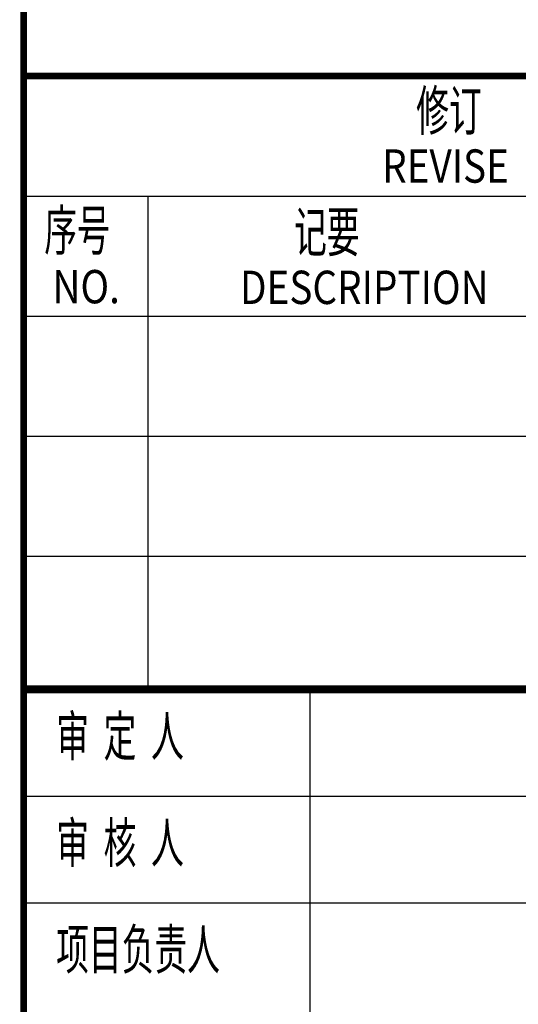
# Model space of a CAD drawing. Extents: x 589159806 to 589447866, y 3092668480 to 3092875480.
# Drawn here: x 589228681 to 589232419, y 3092698862 to 3092706246 of the extents above; entities that cross this region are included whole.
import ezdxf

# ---------------------------------------------------------------- set-up
doc = ezdxf.new("R2010")
doc.units = 0
doc.header["$LTSCALE"] = 1000
doc.header["$MEASUREMENT"] = 0
doc.layers.add('SHEET', color=7, linetype='Continuous')
doc.styles.add('XD-AD-西文', font='romand.shx')
doc.styles.add('宋体', font='txt')

msp = doc.modelspace()

# ---------------------------------------------------------------- linework, layer by layer
at = {"layer": 'SHEET'}
for p, q in [((589228710.7812192, 3092705822.998878), (589233824.4009383, 3092705822.998878)), ((589228710.7812192, 3092704922.998878), (589235654.7812192, 3092704922.998878)), ((589229641.1006745, 3092704922.998878), (589229641.1006745, 3092701222.998878)), ((589228710.7812192, 3092704022.998878), (589235654.7812192, 3092704022.998878)), ((589228710.7812192, 3092703122.998878), (589235654.7812192, 3092703122.998878)), ((589228710.7812192, 3092702222.998878), (589235654.7812192, 3092702222.998878)), ((589228710.7812192, 3092701222.998878), (589235654.7812192, 3092701222.998878)), ((589230854.7812192, 3092701222.998878), (589230854.7812192, 3092695622.998878)), ((589228710.7812192, 3092700422.998878), (589235654.7812192, 3092700422.998878)), ((589228710.7812192, 3092699622.998878), (589235654.7812192, 3092699622.998878))]:
    msp.add_line(p, q, dxfattribs=at)
for points, const_width in [([(589228710.7812192, 3092725322.998878), (589228710.7812192, 3092685322.998878)], 50), ([(589228710.7812192, 3092705822.998878), (589235654.7812192, 3092705822.998878)], 50), ([(589235654.7812192, 3092701222.998878), (589228710.7812192, 3092701222.998878)], 60)]:
    msp.add_lwpolyline(points, dxfattribs=dict(at, const_width=const_width))

# ---------------------------------------------------------------- texts
for s, height, style, width, p in [('修订', 300, '宋体', 0.6, (589231653.2063941, 3092705414.148709)), ('REVISE', 250, 'XD-AD-西文', 0.85, (589231398.2103201, 3092705023.638691)), ('序号', 300, '宋体', 0.6, (589228865.2420303, 3092704516.862541)), ('记要', 300, '宋体', 0.6, (589230737.6957896, 3092704504.295122)), ('NO.', 250, 'XD-AD-西文', 0.85, (589228926.5516317, 3092704119.068467)), ('DESCRIPTION', 250, 'XD-AD-西文', 0.85, (589230332.3174993, 3092704113.785104)), ('审  定  人', 300, '宋体', 0.6, (589228954.3647988, 3092700723.908352)), ('审  核  人', 300, '宋体', 0.6, (589228954.3647988, 3092699923.908352)), ('项目负责人', 300, '宋体', 0.6, (589228954.3647988, 3092699123.908352))]:
    msp.add_text(s, height=height, dxfattribs=dict(at, style=style, width=width)).set_placement(p)

doc.saveas('drawing.dxf')
